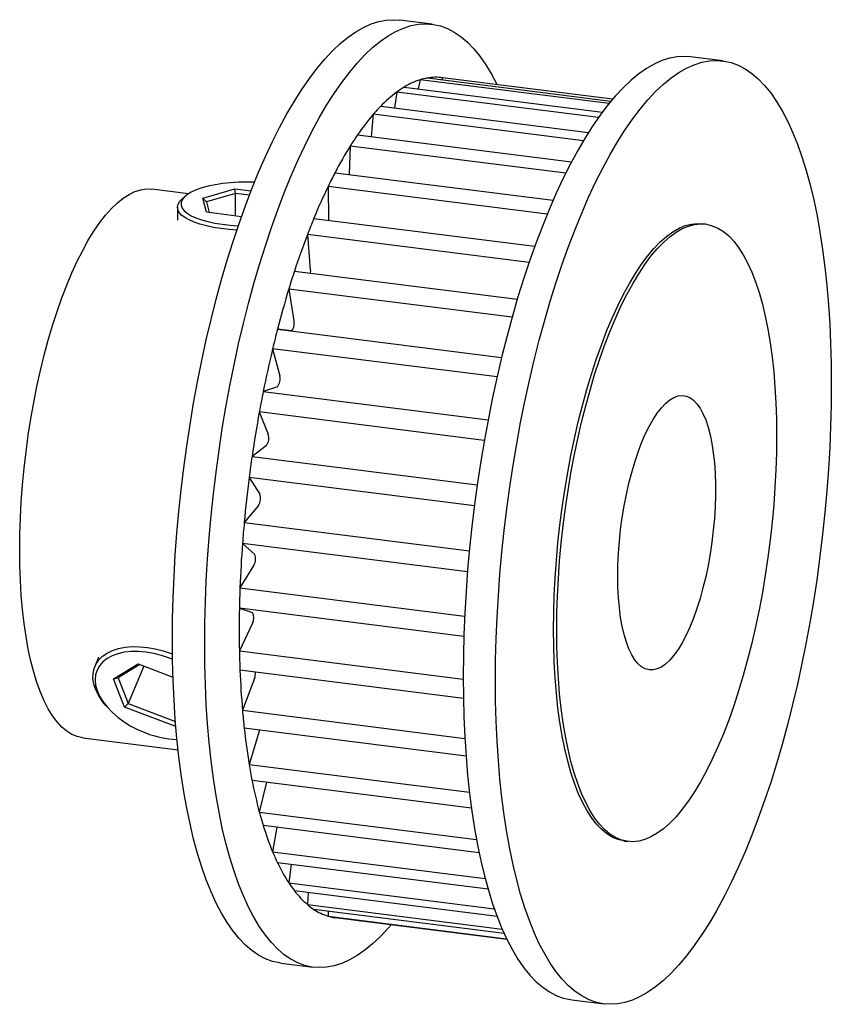
# Paper-space layout '_Диметрия' of a CAD drawing. Units: millimetres. Extents: x -2.8 to 20.7, y -15.6 to 12.8.
import ezdxf

# ---------------------------------------------------------------- set-up
doc = ezdxf.new("R2010")
doc.units = ezdxf.units.MM

psp = doc.layouts.new('_Диметрия')

# ---------------------------------------------------------------- linework, layer by layer
at = {"color": 7, "linetype": 'Continuous', "lineweight": 25}
for p, q in [((9.109, 12.711), (8.173, 12.829)), ((17.527, 11.65), (16.592, 11.768)), ((8.974, 11.154), (14.291, 10.484)), ((9.414, 11.161), (9.398, 11.1)), ((14.339, 10.54), (9.414, 11.161)), ((8.305, 10.892), (14.045, 10.169)), ((8.763, 11.103), (8.71, 10.842)), ((14.234, 10.413), (8.763, 11.103)), ((8.089, 10.747), (8.021, 10.289)), ((13.93, 10.011), (8.089, 10.747)), ((7.626, 10.339), (13.642, 9.581)), ((7.41, 10.103), (7.348, 9.456)), ((13.491, 9.336), (7.41, 10.103)), ((6.952, 9.506), (13.148, 8.725)), ((6.741, 9.185), (6.707, 8.363)), ((12.981, 8.399), (6.741, 9.185)), ((6.301, 8.415), (12.617, 7.619)), ((12.446, 7.217), (6.1, 8.017)), ((6.1, 8.017), (6.117, 7.038)), ((2.06, 7.804), (1, 7.937)), ((1.964, 7.733), (1.871, 7.65)), ((2.477, 7.677), (3.397, 7.95)), ((3.417, 7.817), (2.581, 7.569)), ((3.397, 7.95), (3.87, 7.887)), ((3.417, 7.817), (3.397, 7.95)), ((3.417, 7.157), (3.417, 7.817)), ((3.822, 7.763), (3.417, 7.817)), ((1.742, 7.415), (1.742, 7.042)), ((2.579, 7.269), (2.477, 7.677)), ((2.581, 7.569), (2.477, 7.677)), ((2.581, 7.569), (2.659, 7.258)), ((3.59, 7.134), (2.579, 7.269)), ((5.688, 7.092), (12.085, 6.286)), ((17.027, 6.926), (16.934, 6.938)), ((11.92, 5.818), (5.503, 6.627)), ((5.503, 6.627), (5.586, 5.606)), ((5.128, 5.57), (11.58, 4.757)), ((11.428, 4.235), (4.963, 5.049)), ((4.963, 5.049), (5.11, 4.133)), ((4.636, 3.887), (11.123, 3.069)), ((5.028, 3.842), (4.636, 3.887)), ((10.991, 2.505), (4.495, 3.323)), ((4.495, 3.323), (4.701, 2.533)), ((4.633, 2.223), (4.222, 2.083)), ((4.222, 2.083), (10.732, 1.263)), ((10.623, 0.67), (4.109, 1.491)), ((4.109, 1.491), (4.37, 0.846)), ((4.317, 0.525), (3.899, 0.204)), ((3.899, 0.204), (10.418, -0.617)), ((10.335, -1.224), (3.816, -0.403)), ((3.816, -0.403), (4.124, -0.885)), ((4.089, -1.211), (3.673, -1.704)), ((3.673, -1.704), (10.19, -2.525)), ((10.137, -3.132), (3.622, -2.311)), ((3.622, -2.311), (3.971, -2.62)), ((3.953, -2.941), (3.55, -3.595)), ((3.55, -3.595), (10.054, -4.415)), ((10.031, -5.005), (3.533, -4.186)), ((3.533, -4.186), (3.913, -4.314)), ((3.913, -4.623), (3.533, -5.422)), ((-0.543, -5.607), (-0.653, -5.874)), ((3.533, -5.422), (10.012, -6.238)), ((-0.108, -6.232), (0.603, -5.797)), ((0.652, -5.816), (0.027, -6.197)), ((0.763, -5.858), (0.315, -6.944)), ((0.603, -5.797), (1.61, -6.177)), ((-0.108, -6.232), (0.027, -6.197)), ((0.208, -7.053), (-0.108, -6.232)), ((0.027, -6.197), (0.315, -6.944)), ((10.018, -6.798), (3.55, -5.983)), ((3.971, -6.215), (3.622, -7.139)), ((-0.378, -6.949), (-0.33, -7.008)), ((0.208, -7.053), (0.315, -6.944)), ((1.692, -7.613), (0.208, -7.053)), ((0.315, -6.944), (1.679, -7.459)), ((3.622, -7.139), (10.061, -7.951)), ((10.094, -8.466), (3.673, -7.657)), ((-1, -7.937), (1.756, -8.284)), ((4.114, -7.713), (3.816, -8.706)), ((3.816, -8.706), (10.193, -9.509)), ((10.251, -9.967), (3.899, -9.167)), ((4.313, -9.219), (4.109, -10.082)), ((4.109, -10.082), (10.396, -10.874)), ((10.472, -11.262), (4.222, -10.475)), ((4.621, -10.525), (4.495, -11.234)), ((14.684, -10.921), (14.777, -10.933)), ((4.495, -11.234), (10.647, -12.009)), ((10.732, -12.318), (4.636, -11.55)), ((5.03, -11.599), (4.963, -12.134)), ((4.963, -12.134), (10.912, -12.884)), ((10.992, -13.103), (5.128, -12.364)), ((5.527, -12.415), (5.503, -12.76)), ((5.503, -12.76), (11.14, -13.47)), ((11.194, -13.593), (5.688, -12.899)), ((6.103, -12.951), (6.1, -13.096)), ((6.1, -13.096), (11.266, -13.747)), ((11.276, -13.767), (6.301, -13.14)), ((4.736, -14.455), (5.671, -14.573)), ((13.154, -15.516), (14.09, -15.634))]:
    psp.add_line(p, q, dxfattribs=at)
at = {"color": 7, "linetype": 'Continuous', "lineweight": 25, "flags": 128}
for points in [[(1.593, -5.1), (1.598, -4.497), (1.614, -3.886), (1.64, -3.268), (1.676, -2.645), (1.722, -2.019), (1.779, -1.389), (1.845, -0.759), (1.921, -0.128), (2.007, 0.501), (2.103, 1.127), (2.207, 1.749), (2.321, 2.366), (2.444, 2.976), (2.575, 3.578), (2.714, 4.17), (2.862, 4.752), (3.017, 5.322), (3.179, 5.879), (3.349, 6.421), (3.525, 6.948), (3.707, 7.459), (3.895, 7.952), (4.089, 8.426), (4.287, 8.88), (4.491, 9.314), (4.698, 9.726), (4.909, 10.116), (5.124, 10.482), (5.341, 10.825), (5.561, 11.142), (5.783, 11.434), (6.006, 11.7), (6.23, 11.939), (6.454, 12.15), (6.679, 12.335), (6.903, 12.491), (7.126, 12.618), (7.348, 12.718), (7.567, 12.788), (7.785, 12.829), (7.999, 12.841), (8.173, 12.829)], [(2.528, -5.218), (2.534, -4.615), (2.549, -4.004), (2.575, -3.386), (2.611, -2.763), (2.658, -2.136), (2.714, -1.507), (2.78, -0.876), (2.857, -0.246), (2.943, 0.383), (3.038, 1.01), (3.143, 1.632), (3.257, 2.248), (3.379, 2.858), (3.51, 3.46), (3.65, 4.052), (3.797, 4.634), (3.952, 5.204), (4.115, 5.761), (4.284, 6.303), (4.46, 6.83), (4.642, 7.341), (4.831, 7.834), (5.024, 8.308), (5.223, 8.763), (5.426, 9.196), (5.634, 9.608), (5.845, 9.998), (6.059, 10.364), (6.277, 10.707), (6.497, 11.024), (6.718, 11.316), (6.941, 11.582), (7.165, 11.821), (7.39, 12.033), (7.614, 12.217), (7.838, 12.373), (8.061, 12.501), (8.283, 12.6), (8.503, 12.67), (8.72, 12.711), (8.935, 12.723), (9.146, 12.706), (9.353, 12.66), (9.557, 12.585), (9.755, 12.481), (9.949, 12.348), (10.137, 12.187), (10.319, 11.998), (10.495, 11.781), (10.665, 11.538), (10.827, 11.267), (10.982, 10.971), (10.986, 10.962)], [(16.592, 11.768), (16.418, 11.78), (16.203, 11.768), (15.986, 11.727), (15.766, 11.657), (15.545, 11.558), (15.322, 11.43), (15.098, 11.274), (14.873, 11.09), (14.649, 10.878), (14.425, 10.639), (14.201, 10.373), (13.98, 10.081), (13.76, 9.764), (13.543, 9.422), (13.328, 9.055), (13.117, 8.666), (12.909, 8.253), (12.706, 7.82), (12.508, 7.365), (12.314, 6.891), (12.126, 6.398), (11.943, 5.888), (11.767, 5.361), (11.598, 4.818), (11.436, 4.261), (11.281, 3.691), (11.133, 3.11), (10.994, 2.517), (10.862, 1.915), (10.74, 1.305), (10.626, 0.689), (10.521, 0.067), (10.426, -0.56), (10.34, -1.189), (10.264, -1.819), (10.197, -2.45), (10.141, -3.079), (10.095, -3.706), (10.058, -4.329), (10.032, -4.947), (10.017, -5.558), (10.012, -6.161), (10.017, -6.755), (10.032, -7.339), (10.058, -7.911), (10.095, -8.47), (10.141, -9.015), (10.197, -9.545), (10.264, -10.059), (10.34, -10.555), (10.426, -11.032), (10.521, -11.49), (10.626, -11.927), (10.74, -12.343), (10.862, -12.737), (10.994, -13.108), (11.133, -13.454), (11.281, -13.776), (11.436, -14.072), (11.598, -14.342), (11.767, -14.586), (11.943, -14.803), (12.126, -14.992), (12.314, -15.153), (12.508, -15.285), (12.706, -15.389), (12.909, -15.465), (13.117, -15.511), (13.154, -15.516)], [(10.947, -6.279), (10.952, -5.676), (10.968, -5.065), (10.994, -4.447), (11.03, -3.824), (11.076, -3.197), (11.133, -2.568), (11.199, -1.937), (11.275, -1.306), (11.361, -0.677), (11.457, -0.051), (11.562, 0.571), (11.675, 1.188), (11.798, 1.798), (11.929, 2.399), (12.068, 2.992), (12.216, 3.573), (12.371, 4.143), (12.533, 4.7), (12.703, 5.243), (12.879, 5.77), (13.061, 6.28), (13.249, 6.773), (13.443, 7.247), (13.642, 7.702), (13.845, 8.136), (14.052, 8.548), (14.264, 8.937), (14.478, 9.304), (14.695, 9.646), (14.915, 9.963), (15.137, 10.255), (15.36, 10.521), (15.584, 10.76), (15.809, 10.972), (16.033, 11.156), (16.257, 11.312), (16.48, 11.44), (16.702, 11.539), (16.922, 11.609), (17.139, 11.65), (17.353, 11.662), (17.565, 11.645), (17.772, 11.599), (17.975, 11.524), (18.174, 11.42), (18.368, 11.287), (18.556, 11.126), (18.738, 10.937), (18.914, 10.721), (19.084, 10.477), (19.246, 10.207), (19.401, 9.91), (19.549, 9.588), (19.688, 9.242), (19.819, 8.872), (19.942, 8.478), (20.055, 8.062), (20.16, 7.625), (20.256, 7.167), (20.342, 6.689), (20.418, 6.193), (20.484, 5.68), (20.541, 5.15), (20.587, 4.605), (20.623, 4.046), (20.649, 3.473), (20.665, 2.89), (20.67, 2.296), (20.665, 1.692), (20.649, 1.081), (20.623, 0.464), (20.587, -0.159), (20.541, -0.786), (20.484, -1.416), (20.418, -2.046), (20.342, -2.677), (20.256, -3.306), (20.16, -3.932), (20.055, -4.554), (19.942, -5.171), (19.819, -5.781), (19.688, -6.383), (19.549, -6.975), (19.401, -7.557), (19.246, -8.127), (19.084, -8.684), (18.914, -9.226), (18.738, -9.753), (18.556, -10.264), (18.368, -10.757), (18.174, -11.231), (17.975, -11.685), (17.772, -12.119), (17.565, -12.531), (17.353, -12.921), (17.139, -13.287), (16.922, -13.629), (16.702, -13.947), (16.48, -14.239), (16.257, -14.504), (16.033, -14.743), (15.809, -14.955), (15.584, -15.139), (15.36, -15.296), (15.137, -15.423), (14.915, -15.522), (14.695, -15.593), (14.478, -15.634), (14.264, -15.646), (14.052, -15.629), (13.845, -15.582), (13.642, -15.507), (13.443, -15.403), (13.249, -15.271), (13.061, -15.11), (12.879, -14.921), (12.703, -14.704), (12.533, -14.46), (12.371, -14.19), (12.216, -13.894), (12.068, -13.572), (11.929, -13.225), (11.798, -12.855), (11.675, -12.461), (11.562, -12.045), (11.457, -11.608), (11.361, -11.15), (11.275, -10.672), (11.199, -10.176), (11.133, -9.663), (11.076, -9.133), (11.03, -8.588), (10.994, -8.029), (10.968, -7.457), (10.952, -6.873), (10.947, -6.279)], [(3.97, 8.138), (3.749, 8.142), (3.511, 8.137), (3.276, 8.123), (3.049, 8.099), (2.833, 8.065), (2.631, 8.023), (2.446, 7.972), (2.282, 7.914), (2.141, 7.85), (2.026, 7.781), (1.937, 7.707), (1.877, 7.63), (1.846, 7.551), (1.845, 7.471), (1.874, 7.392), (1.932, 7.315), (2.019, 7.241), (2.134, 7.171), (2.273, 7.107), (2.436, 7.049), (2.619, 6.998), (2.82, 6.955), (3.036, 6.921), (3.262, 6.896), (3.496, 6.881), (3.501, 6.881)], [(-2.828, -2.494), (-2.823, -2.034), (-2.808, -1.567), (-2.782, -1.094), (-2.746, -0.617), (-2.7, -0.138), (-2.645, 0.342), (-2.579, 0.821), (-2.504, 1.296), (-2.421, 1.767), (-2.328, 2.232), (-2.226, 2.688), (-2.117, 3.134), (-2, 3.569), (-1.876, 3.992), (-1.744, 4.399), (-1.607, 4.79), (-1.463, 5.164), (-1.314, 5.519), (-1.161, 5.854), (-1.003, 6.168), (-0.841, 6.459), (-0.677, 6.726), (-0.51, 6.969), (-0.341, 7.187), (-0.171, 7.378), (0, 7.542), (0.171, 7.679), (0.341, 7.788), (0.51, 7.869), (0.677, 7.92), (0.841, 7.943), (1, 7.937)], [(3.459, 6.755), (3.228, 6.77), (2.998, 6.796), (2.78, 6.83), (2.576, 6.873), (2.388, 6.924), (2.221, 6.982), (2.075, 7.046), (1.954, 7.116), (1.859, 7.19), (1.791, 7.267), (1.752, 7.346), (1.742, 7.427), (1.761, 7.507), (1.809, 7.586), (1.871, 7.65)], [(12.627, -4.798), (12.632, -4.309), (12.647, -3.812), (12.673, -3.31), (12.709, -2.803), (12.755, -2.294), (12.812, -1.783), (12.878, -1.274), (12.953, -0.766), (13.038, -0.263), (13.132, 0.235), (13.234, 0.726), (13.345, 1.207), (13.464, 1.678), (13.591, 2.138), (13.725, 2.583), (13.865, 3.014), (14.012, 3.429), (14.165, 3.826), (14.324, 4.203), (14.487, 4.561), (14.654, 4.897), (14.825, 5.211), (15, 5.501), (15.177, 5.767), (15.356, 6.008), (15.536, 6.222), (15.718, 6.41), (15.899, 6.57), (16.081, 6.703), (16.261, 6.807), (16.44, 6.882), (16.617, 6.928), (16.792, 6.945), (16.934, 6.938)], [(12.72, -4.81), (12.725, -4.321), (12.741, -3.824), (12.767, -3.322), (12.803, -2.815), (12.849, -2.305), (12.905, -1.795), (12.971, -1.285), (13.047, -0.778), (13.131, -0.275), (13.225, 0.223), (13.328, 0.714), (13.439, 1.195), (13.558, 1.667), (13.684, 2.126), (13.818, 2.572), (13.959, 3.002), (14.106, 3.417), (14.259, 3.814), (14.417, 4.192), (14.58, 4.549), (14.748, 4.886), (14.919, 5.199), (15.093, 5.49), (15.27, 5.756), (15.449, 5.996), (15.63, 6.211), (15.811, 6.398), (15.993, 6.558), (16.174, 6.691), (16.355, 6.795), (16.534, 6.87), (16.711, 6.916), (16.885, 6.934), (17.056, 6.922), (17.224, 6.881), (17.387, 6.811), (17.545, 6.712), (17.698, 6.585), (17.845, 6.43), (17.986, 6.247), (18.12, 6.037), (18.246, 5.802), (18.365, 5.54), (18.476, 5.254), (18.579, 4.945), (18.673, 4.613), (18.758, 4.259), (18.833, 3.884), (18.899, 3.491), (18.955, 3.08), (19.001, 2.652), (19.037, 2.209), (19.063, 1.752), (19.079, 1.283), (19.084, 0.803), (19.079, 0.314), (19.063, -0.183), (19.037, -0.685), (19.001, -1.192), (18.955, -1.701), (18.899, -2.212), (18.833, -2.722), (18.758, -3.229), (18.673, -3.732), (18.579, -4.23), (18.476, -4.721), (18.365, -5.202), (18.246, -5.674), (18.12, -6.133), (17.986, -6.579), (17.845, -7.009), (17.698, -7.424), (17.545, -7.821), (17.387, -8.199), (17.224, -8.556), (17.056, -8.892), (16.885, -9.206), (16.711, -9.497), (16.534, -9.762), (16.355, -10.003), (16.174, -10.217), (15.993, -10.405), (15.811, -10.565), (15.63, -10.698), (15.449, -10.802), (15.27, -10.877), (15.093, -10.923), (14.919, -10.941), (14.748, -10.929), (14.58, -10.888), (14.417, -10.818), (14.259, -10.719), (14.106, -10.592), (13.959, -10.437), (13.818, -10.254), (13.684, -10.044), (13.558, -9.808), (13.439, -9.547), (13.328, -9.261), (13.225, -8.952), (13.131, -8.619), (13.047, -8.266), (12.971, -7.891), (12.905, -7.498), (12.849, -7.087), (12.803, -6.659), (12.767, -6.216), (12.741, -5.759), (12.725, -5.29), (12.72, -4.81)], [(5.586, 5.606), (5.587, 5.559), (5.584, 5.513)], [(5.11, 4.133), (5.113, 4.089), (5.112, 4.04), (5.106, 3.989), (5.095, 3.94), (5.08, 3.899), (5.063, 3.867), (5.045, 3.847), (5.028, 3.842)], [(14.488, -3.251), (14.493, -2.922), (14.509, -2.586), (14.535, -2.246), (14.571, -1.905), (14.617, -1.564), (14.672, -1.226), (14.737, -0.894), (14.81, -0.57), (14.891, -0.257), (14.98, 0.043), (15.076, 0.328), (15.177, 0.596), (15.285, 0.845), (15.396, 1.072), (15.512, 1.277), (15.63, 1.457), (15.75, 1.612), (15.872, 1.74), (15.993, 1.84), (16.114, 1.912), (16.234, 1.955), (16.351, 1.969), (16.464, 1.953), (16.574, 1.908), (16.678, 1.834), (16.777, 1.731), (16.869, 1.601), (16.954, 1.444), (17.032, 1.262), (17.101, 1.055), (17.161, 0.826), (17.211, 0.576), (17.253, 0.307), (17.284, 0.02), (17.304, -0.281), (17.315, -0.595), (17.315, -0.92), (17.304, -1.252), (17.284, -1.59), (17.253, -1.931), (17.211, -2.273), (17.161, -2.613), (17.101, -2.948), (17.032, -3.276), (16.954, -3.595), (16.869, -3.902), (16.777, -4.195), (16.678, -4.471), (16.574, -4.73), (16.464, -4.968), (16.351, -5.184), (16.234, -5.377), (16.114, -5.545), (15.993, -5.686), (15.872, -5.801), (15.75, -5.887), (15.63, -5.944), (15.512, -5.972), (15.396, -5.971), (15.285, -5.941), (15.177, -5.881), (15.076, -5.793), (14.98, -5.676), (14.891, -5.533), (14.81, -5.363), (14.737, -5.168), (14.672, -4.95), (14.617, -4.71), (14.571, -4.45), (14.535, -4.172), (14.509, -3.878), (14.493, -3.57), (14.488, -3.251)], [(-1, -7.937), (-1.003, -7.937), (-1.161, -7.902), (-1.314, -7.838), (-1.463, -7.745), (-1.607, -7.624), (-1.744, -7.476), (-1.876, -7.3), (-2, -7.097), (-2.117, -6.869), (-2.226, -6.615), (-2.328, -6.337), (-2.421, -6.037), (-2.504, -5.714), (-2.579, -5.37), (-2.645, -5.007), (-2.7, -4.625), (-2.746, -4.227), (-2.782, -3.813), (-2.808, -3.385), (-2.823, -2.945), (-2.828, -2.494)], [(14.684, -10.921), (14.654, -10.917), (14.487, -10.876), (14.324, -10.806), (14.165, -10.707), (14.012, -10.58), (13.865, -10.425), (13.725, -10.242), (13.591, -10.033), (13.464, -9.797), (13.345, -9.535), (13.234, -9.25), (13.132, -8.94), (13.038, -8.608), (12.953, -8.254), (12.878, -7.88), (12.812, -7.486), (12.755, -7.075), (12.709, -6.647), (12.673, -6.204), (12.647, -5.747), (12.632, -5.278), (12.627, -4.798)], [(4.736, -14.455), (4.698, -14.45), (4.491, -14.404), (4.287, -14.329), (4.089, -14.225), (3.895, -14.092), (3.707, -13.931), (3.525, -13.742), (3.349, -13.525), (3.179, -13.282), (3.017, -13.011), (2.862, -12.715), (2.714, -12.393), (2.575, -12.047), (2.444, -11.676), (2.321, -11.283), (2.207, -10.867), (2.103, -10.429), (2.007, -9.971), (1.921, -9.494), (1.845, -8.998), (1.779, -8.484), (1.722, -7.955), (1.676, -7.41), (1.64, -6.85), (1.614, -6.278), (1.598, -5.695), (1.593, -5.1)], [(-0.378, -6.949), (-0.442, -6.867), (-0.547, -6.706), (-0.627, -6.544), (-0.68, -6.383), (-0.706, -6.226), (-0.704, -6.075), (-0.674, -5.932), (-0.618, -5.8), (-0.534, -5.68), (-0.426, -5.573), (-0.293, -5.482), (-0.139, -5.408), (0.034, -5.352), (0.224, -5.315), (0.429, -5.297), (0.644, -5.299), (0.868, -5.32), (1.097, -5.36), (1.326, -5.419), (1.554, -5.495), (1.595, -5.511)], [(7.924, -13.345), (7.838, -13.444), (7.614, -13.683), (7.39, -13.895), (7.165, -14.079), (6.941, -14.235), (6.718, -14.363), (6.497, -14.462), (6.277, -14.532), (6.059, -14.573), (5.845, -14.585), (5.634, -14.568), (5.426, -14.522), (5.223, -14.447), (5.024, -14.343), (4.831, -14.21), (4.642, -14.049), (4.46, -13.86), (4.284, -13.643), (4.115, -13.4), (3.952, -13.129), (3.797, -12.833), (3.65, -12.511), (3.51, -12.165), (3.379, -11.794), (3.257, -11.401), (3.143, -10.985), (3.038, -10.547), (2.943, -10.089), (2.857, -9.612), (2.78, -9.116), (2.714, -8.602), (2.658, -8.072), (2.611, -7.527), (2.575, -6.968), (2.549, -6.396), (2.534, -5.812), (2.528, -5.218)], [(1.598, -5.663), (1.506, -5.627), (1.281, -5.551), (1.053, -5.494), (0.828, -5.456), (0.608, -5.438), (0.397, -5.44), (0.197, -5.462), (0.013, -5.504), (-0.152, -5.565), (-0.297, -5.644), (-0.419, -5.739), (-0.516, -5.85), (-0.587, -5.975), (-0.629, -6.111), (-0.644, -6.257), (-0.63, -6.41), (-0.588, -6.567), (-0.518, -6.727), (-0.421, -6.887), (-0.3, -7.044), (-0.155, -7.196), (0.01, -7.34), (0.194, -7.474), (0.393, -7.596), (0.604, -7.704), (0.824, -7.796), (0.824, -7.796)]]:
    psp.add_lwpolyline(points, dxfattribs=at)
at = {"color": 7, "linetype": 'Continuous', "lineweight": 25}
for centre, radius, start, end in [((9.25, 9.55), 1.628, 99.7677, 107.4086), ((9.215, 9.768), 1.406, 81.8738, 99.8982), ((9.766, 8.486), 2.815, 121.2517, 126.5541), ((9.401, 9.111), 2.091, 107.7667, 121.5964), ((10.396, 7.665), 3.85, 126.8083, 136.011), ((11.367, 6.695), 5.222, 135.7566, 139.2685), ((12.682, 5.587), 6.942, 139.4173, 145.6273), ((14.382, 4.395), 9.018, 145.4763, 147.9159), ((16.414, 3.141), 11.405, 148.0026, 152.4616), ((18.78, 1.883), 14.086, 152.3732, 154.1853), ((21.371, 0.647), 16.956, 154.2374, 157.6603), ((24.159, -0.519), 19.977, 157.607, 159.0425), ((26.988, -1.589), 23.003, 159.0745, 161.8674), ((29.818, -2.531), 25.985, 161.8346, 163.0393), ((32.468, -3.329), 28.753, 163.0586, 165.4654), ((34.903, -3.972), 31.271, 165.4454, 166.5102), ((36.944, -4.455), 33.368, 166.5209, 168.7002), ((4.374, 2.442), 0.339, 319.7052, 15.5159), ((38.581, -4.789), 35.039, 168.689, 169.6761), ((39.66, -4.983), 36.135, 169.68, 171.7466), ((4.016, 0.739), 0.37, 324.5894, 16.8373), ((40.214, -5.066), 36.696, 171.7421, 172.6992), ((40.133, -5.057), 36.614, 172.6972, 174.7457), ((3.771, -1.011), 0.375, 327.8798, 19.5631), ((39.498, -4.998), 35.976, 174.7473, 175.7171), ((38.25, -4.909), 34.726, 175.7087, 177.8308), ((3.647, -2.762), 0.354, 329.7714, 23.7681), ((36.521, -4.839), 32.995, 177.8387, 178.8661), ((34.301, -4.804), 30.774, 178.8499, 181.1501), ((3.644, -4.468), 0.31, 330.1565, 29.8435), ((31.754, -4.848), 28.227, 181.1656, 182.3057), ((28.909, -4.974), 25.38, 182.2786, 184.8943), ((3.503, -6.049), 0.497, 340.4962, 1.0986), ((25.945, -5.218), 22.406, 184.9205, 186.2504), ((22.909, -5.565), 19.35, 186.2065, 189.3408), ((1.844, -5.165), 2.822, 248.7948, 267.5746), ((19.969, -6.036), 16.372, 189.3836, 191.0228), ((17.169, -6.599), 13.516, 190.9508, 194.9324), ((14.643, -7.259), 10.905, 195.0029, 197.1522), ((12.413, -7.966), 8.566, 197.0305, 202.4276), ((10.562, -8.715), 6.569, 202.5472, 205.5608), ((9.077, -9.445), 4.914, 205.3525, 213.1716), ((7.981, -10.146), 3.614, 213.3782, 217.8666), ((7.227, -10.751), 2.647, 217.5441, 229.361), ((6.78, -11.255), 1.974, 229.6896, 236.4081), ((6.563, -11.595), 1.57, 236.1335, 252.8813), ((6.499, -11.776), 1.379, 253.181, 261.7144)]:
    psp.add_arc(centre, radius, start, end, dxfattribs=at)

doc.saveas('drawing.dxf')
